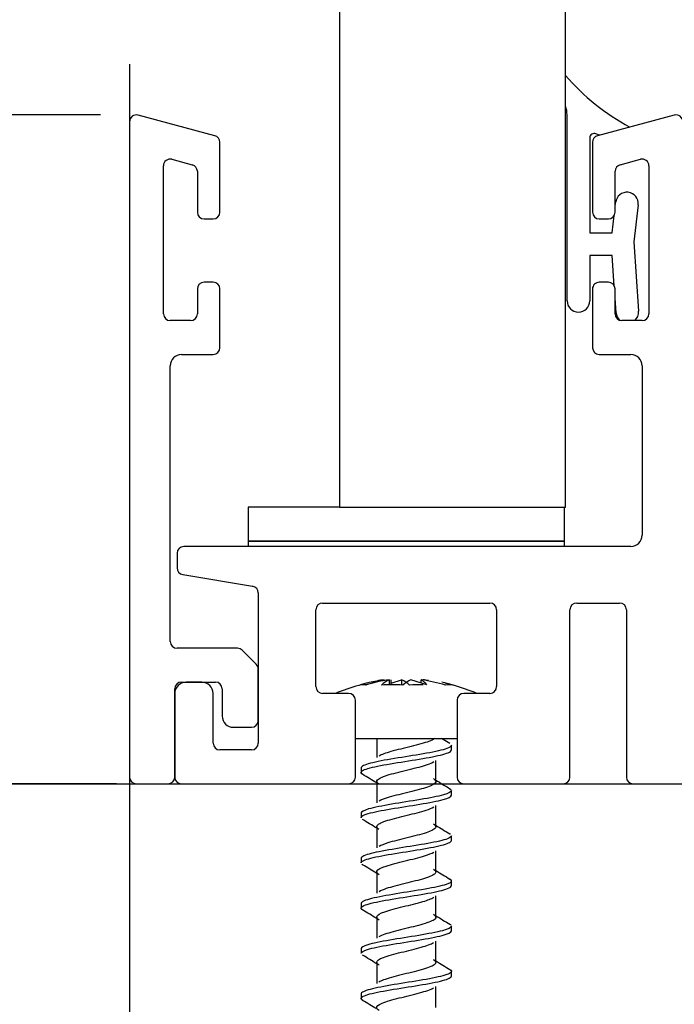
# Model space of a CAD drawing. Units: inches. Extents: x 1519 to 3034, y 596 to 3065.
# Drawn here: x 2651 to 2652, y 2787 to 2789 of the extents above; entities that cross this region are included whole.
import ezdxf

# ---------------------------------------------------------------- set-up
doc = ezdxf.new("R2010")
doc.units = ezdxf.units.IN
doc.linetypes.add('ACAD_ISO10W100', pattern=[18, 12, -3, 0, -3])
doc.layers.add('Dimensions_RED', color=10, linetype='Continuous')
doc.styles.get("Standard").update_dxf_attribs({"font": 'GOTHIC.TTF'})
doc.dimstyles.new('USA_inch_detalle', dxfattribs={"dimtxt": 0.25, "dimasz": 0.25, "dimexe": 0.125, "dimexo": 0.0625, "dimgap": 0.25, "dimtad": 1, "dimdec": 4, "dimlunit": 4, "dimtxsty": 'Standard', "dimblk": 'ARCHTICK', "dimblk1": 'OBLIQUE', "dimblk2": 'ARCHTICK', "dimcen": 0.09375, "dimclrd": 256, "dimclre": 256, "dimclrt": 256, "dimadec": 0, "dimazin": 0, "dimtfac": 0.5, "dimtdec": 4, "dimtmove": 0, "dimatfit": 3, "dimfxl": 0.5, "dimtfillclr": 256, "dimarcsym": 0})

# ---------------------------------------------------------------- blocks, each defined once
blk = doc.blocks.new('_ArchTick')
at = {"color": 0, "linetype": 'ByBlock', "const_width": 0.15}
blk.add_lwpolyline([(-0.5, -0.5), (0.5, 0.5)], dxfattribs=at)
blk = doc.blocks.new('*D50')
at = {"layer": 'Defpoints', "color": 0, "transparency": 16777216}
for p in [(2650.5644, 2788.3384), (2651.0433, 2788.3384), (2651.0709, 2787.1732)]:
    blk.add_point(p, dxfattribs=at)
at = {"layer": 'Dimensions_RED', "lineweight": -2, "transparency": 16777216}
for p, q in [((2650.9808, 2788.3384), (2650.4394, 2788.3384)), ((2650.5644, 2787.1732), (2650.5644, 2788.3384)), ((2651.0084, 2787.1732), (2650.4394, 2787.1732))]:
    blk.add_line(p, q, dxfattribs=at)
at = {"layer": 'Dimensions_RED', "lineweight": -2, "transparency": 16777216, "xscale": 0.25, "yscale": 0.25, "zscale": 0.25}
for p, rotation in [((2650.5644, 2788.3384), 90), ((2650.5644, 2787.1732), 270)]:
    blk.add_blockref('_ArchTick', p, dxfattribs=dict(at, rotation=rotation))
at = {"layer": 'Dimensions_RED', "transparency": 16777216, "insert": (2650.1623, 2787.7558), "char_height": 0.25, "attachment_point": 5, "rotation": 90}
blk.add_mtext('1{\\H0.500000x;\\S3/16;}"', dxfattribs=at)
blk = doc.blocks.new('_Oblique')
at = {"color": 0, "linetype": 'ByBlock', "lineweight": -2}
blk.add_line((-0.5, -0.5), (0.5, 0.5), dxfattribs=at)
blk = doc.blocks.new('*D51')
at = {"layer": 'Defpoints', "color": 0, "transparency": 16777216}
for p in [(2651.9961, 2787.4102), (2653.126, 2787.4102), (2653.126, 2785.4647)]:
    blk.add_point(p, dxfattribs=at)
at = {"layer": 'Dimensions_RED', "lineweight": -2, "transparency": 16777216}
for p, q in [((2651.9961, 2787.3477), (2651.9961, 2785.3397)), ((2653.126, 2787.3477), (2653.126, 2785.3397)), ((2651.9961, 2785.4647), (2653.126, 2785.4647))]:
    blk.add_line(p, q, dxfattribs=at)
at = {"layer": 'Dimensions_RED', "lineweight": -2, "transparency": 16777216, "xscale": 0.25, "yscale": 0.25, "zscale": 0.25, "rotation": 180}
blk.add_blockref('_ArchTick', (2651.9961, 2785.4647), dxfattribs=at)
at = {"layer": 'Dimensions_RED', "lineweight": -2, "transparency": 16777216, "xscale": 0.25, "yscale": 0.25, "zscale": 0.25}
blk.add_blockref('_ArchTick', (2653.126, 2785.4647), dxfattribs=at)
at = {"layer": 'Dimensions_RED', "transparency": 16777216, "insert": (2652.561, 2785.8637), "char_height": 0.25, "attachment_point": 5}
blk.add_mtext('1{\\H0.500000x;\\S1/8;}"', dxfattribs=at)
blk = doc.blocks.new('*D52')
at = {"layer": 'Defpoints', "color": 0, "transparency": 16777216}
for p in [(2651.0315, 2787.5155), (2651.9961, 2787.5155), (2651.9961, 2785.4647)]:
    blk.add_point(p, dxfattribs=at)
at = {"layer": 'Dimensions_RED', "lineweight": -2, "transparency": 16777216}
for p, q in [((2651.0315, 2787.453), (2651.0315, 2785.3397)), ((2651.9961, 2787.453), (2651.9961, 2785.3397)), ((2651.0315, 2785.4647), (2651.9961, 2785.4647))]:
    blk.add_line(p, q, dxfattribs=at)
at = {"layer": 'Dimensions_RED', "lineweight": -2, "transparency": 16777216, "xscale": 0.25, "yscale": 0.25, "zscale": 0.25, "rotation": 180}
blk.add_blockref('_ArchTick', (2651.0315, 2785.4647), dxfattribs=at)
at = {"layer": 'Dimensions_RED', "lineweight": -2, "transparency": 16777216, "xscale": 0.25, "yscale": 0.25, "zscale": 0.25}
blk.add_blockref('_ArchTick', (2651.9961, 2785.4647), dxfattribs=at)
at = {"layer": 'Dimensions_RED', "transparency": 16777216, "insert": (2651.5138, 2785.8652), "char_height": 0.25, "attachment_point": 5}
blk.add_mtext('{\\H0.500000x;\\S15/16;}"', dxfattribs=at)

msp = doc.modelspace()

# ---------------------------------------------------------------- linework, layer by layer
at = {"color": 7, "linetype": 'Continuous'}
for p, q in [((2651.39764, 2835.59444), (2651.39764, 2787.65506)), ((2651.79134, 2787.65506), (2651.79134, 2835.59444)), ((2651.18022, 2788.30215), (2651.04636, 2788.33802)), ((2651.79426, 2788.01472), (2651.79426, 2788.33849)), ((2651.98119, 2788.33802), (2651.84733, 2788.30215)), ((2651.03149, 2788.32661), (2651.0315, 2787.18505)), ((2651.85069, 2788.30305), (2651.84447, 2788.30558)), ((2651.18897, 2788.16904), (2651.18897, 2788.29074)), ((2651.83363, 2788.29829), (2651.83363, 2788.13283)), ((2651.83858, 2788.29074), (2651.83858, 2788.16904)), ((2651.09055, 2787.99199), (2651.09055, 2788.24964)), ((2651.10541, 2788.26105), (2651.14085, 2788.25156)), ((2651.8867, 2788.25156), (2651.92213, 2788.26105)), ((2651.937, 2788.24964), (2651.937, 2787.99199)), ((2651.1496, 2788.24015), (2651.1496, 2788.16904)), ((2651.87795, 2788.16904), (2651.87795, 2788.24015)), ((2651.87795, 2788.1774), (2651.87892, 2788.18619)), ((2651.91805, 2788.18184), (2651.91087, 2788.1172)), ((2651.87299, 2788.13283), (2651.87636, 2788.16313)), ((2651.16141, 2788.15723), (2651.17716, 2788.15723)), ((2651.85039, 2788.15723), (2651.86614, 2788.15723)), ((2651.83363, 2788.13283), (2651.87299, 2788.13283)), ((2651.91087, 2788.1172), (2651.91893, 2787.99635)), ((2651.87299, 2788.09346), (2651.83363, 2788.09346)), ((2651.83363, 2788.09346), (2651.83363, 2788.01472)), ((2651.8765, 2788.04085), (2651.87299, 2788.09346)), ((2651.17716, 2788.047), (2651.16141, 2788.047)), ((2651.86614, 2788.047), (2651.85039, 2788.047)), ((2651.1496, 2788.03519), (2651.1496, 2787.99199)), ((2651.18897, 2787.93293), (2651.18897, 2788.03525)), ((2651.83858, 2788.03519), (2651.83858, 2787.93293)), ((2651.87795, 2787.99199), (2651.87795, 2788.03519)), ((2651.87964, 2787.99373), (2651.87795, 2788.01919)), ((2651.13779, 2787.98018), (2651.10236, 2787.98018)), ((2651.92519, 2787.98018), (2651.88976, 2787.98018)), ((2651.12205, 2787.92112), (2651.17716, 2787.92112)), ((2651.85039, 2787.92112), (2651.90551, 2787.92112)), ((2651.10236, 2787.42125), (2651.10236, 2787.90144)), ((2651.92519, 2787.90144), (2651.92519, 2787.60628)), ((2651.39764, 2787.65506), (2651.23825, 2787.65506)), ((2651.23825, 2787.65506), (2651.23825, 2787.59601)), ((2651.39764, 2787.65506), (2651.79134, 2787.65506)), ((2651.78943, 2787.59601), (2651.78943, 2787.65506)), ((2651.23825, 2787.59601), (2651.78943, 2787.59601)), ((2651.23825, 2787.59561), (2651.23825, 2787.5866)), ((2651.78943, 2787.59561), (2651.23825, 2787.59561)), ((2651.78943, 2787.5866), (2651.78943, 2787.59561)), ((2651.90551, 2787.5866), (2651.12599, 2787.5866)), ((2651.1142, 2787.57482), (2651.1142, 2787.54936)), ((2651.12407, 2787.53771), (2651.24604, 2787.51738)), ((2651.2559, 2787.50573), (2651.2559, 2787.24408)), ((2651.35629, 2787.34251), (2651.35629, 2787.47636)), ((2651.3681, 2787.48817), (2651.65944, 2787.48817)), ((2651.67125, 2787.47636), (2651.67125, 2787.34255)), ((2651.79921, 2787.18503), (2651.79921, 2787.47636)), ((2651.81102, 2787.48817), (2651.88582, 2787.48817)), ((2651.89763, 2787.47636), (2651.89763, 2787.18503)), ((2651.21952, 2787.40943), (2651.11418, 2787.40943)), ((2651.25245, 2787.3814), (2651.22787, 2787.40598)), ((2651.2559, 2787.28345), (2651.2559, 2787.37305)), ((2651.11024, 2787.18503), (2651.11024, 2787.33857)), ((2651.12205, 2787.35038), (2651.1811, 2787.35038)), ((2651.15748, 2787.35038), (2651.12992, 2787.35038)), ((2651.19291, 2787.33857), (2651.19291, 2787.29132)), ((2651.44238, 2787.34552), (2651.47525, 2787.35455)), ((2651.48446, 2787.34571), (2651.48446, 2787.35455)), ((2651.4875, 2787.34582), (2651.4875, 2787.35455)), ((2651.4875, 2787.34871), (2651.50568, 2787.35455)), ((2651.50568, 2787.35455), (2651.50568, 2787.34545)), ((2651.54994, 2787.34552), (2651.52187, 2787.35455)), ((2651.54005, 2787.34871), (2651.54005, 2787.35455)), ((2651.11024, 2787.33069), (2651.11024, 2787.18503)), ((2651.17716, 2787.24408), (2651.17716, 2787.33069)), ((2651.41338, 2787.33069), (2651.3681, 2787.33069)), ((2651.65944, 2787.33074), (2651.61417, 2787.33074)), ((2651.42519, 2787.18503), (2651.42519, 2787.31888)), ((2651.60236, 2787.31893), (2651.60236, 2787.18503)), ((2651.2126, 2787.27164), (2651.24409, 2787.27164)), ((2651.58994, 2787.24349), (2651.5755, 2787.25221)), ((2651.4246, 2787.25195), (2651.60267, 2787.25195)), ((2651.46233, 2787.25195), (2651.46233, 2787.21907)), ((2651.59252, 2787.2322), (2651.59252, 2787.24029)), ((2651.24409, 2787.23227), (2651.18898, 2787.23227)), ((2651.43504, 2787.20078), (2651.43504, 2787.19293)), ((2651.56545, 2787.17716), (2651.56545, 2787.21407)), ((2651.04334, 2787.17321), (2651.09842, 2787.17321)), ((2651.12205, 2787.17321), (2651.41338, 2787.17321)), ((2651.46233, 2787.17721), (2651.46233, 2787.14032)), ((2651.61417, 2787.17321), (2651.7874, 2787.17321)), ((2651.90944, 2787.17321), (2651.98425, 2787.17321)), ((2651.59252, 2787.15344), (2651.59252, 2787.16156)), ((2651.56545, 2787.09841), (2651.56545, 2787.13532)), ((2651.43504, 2787.12205), (2651.43504, 2787.11419)), ((2651.46232, 2787.09847), (2651.46232, 2787.06157)), ((2651.59252, 2787.07472), (2651.59252, 2787.08281)), ((2651.56544, 2787.01967), (2651.56544, 2787.05657)), ((2651.43504, 2787.0433), (2651.43504, 2787.03545)), ((2651.46231, 2787.01973), (2651.46231, 2786.98282)), ((2651.59252, 2786.99597), (2651.59252, 2787.00407)), ((2651.56543, 2786.94094), (2651.56543, 2786.97782)), ((2651.43504, 2786.96458), (2651.43504, 2786.9567)), ((2651.4623, 2786.94098), (2651.4623, 2786.90408)), ((2651.59252, 2786.91725), (2651.59252, 2786.92533)), ((2651.56543, 2786.86222), (2651.56543, 2786.89907)), ((2651.43504, 2786.88583), (2651.43504, 2786.87797)), ((2651.4623, 2786.86222), (2651.4623, 2786.82533)), ((2651.59252, 2786.8385), (2651.59252, 2786.84658)), ((2651.43504, 2786.8071), (2651.43504, 2786.79922)), ((2651.56543, 2786.78349), (2651.56543, 2786.82033))]:
    msp.add_line(p, q, dxfattribs=at)
at = {"color": 8, "linetype": 'ACAD_ISO10W100', "ltscale": 0.05}
msp.add_line((2651.0315, 2835.1768), (2651.0315, 2787.17321), dxfattribs=at)
at = {"color": 7}
msp.add_line((2648.33379, 2787.17321), (2656.5035, 2787.17321), dxfattribs=at)
at = {"color": 7, "linetype": 'Continuous'}
for centre, radius, start, end in [((2652.08953, 2788.66433), 0.3937, 220.76335, 241.83383), ((2651.75489, 2788.33849), 0.03937, 0, 22.19996), ((2651.0433, 2788.32661), 0.01181, 74.99898, 180), ((2651.98425, 2788.32661), 0.01181, 0, 105), ((2651.17716, 2788.29074), 0.01181, 0, 75), ((2651.8415, 2788.29829), 0.00787, 67.84016, 180), ((2651.85039, 2788.29074), 0.01181, 105, 180), ((2651.10236, 2788.24964), 0.01181, 75, 180), ((2651.13779, 2788.24015), 0.01181, 0, 75), ((2651.88976, 2788.24015), 0.01181, 105, 180), ((2651.92519, 2788.24964), 0.01181, 0, 105), ((2651.89849, 2788.18402), 0.01968, 353.65981, 173.65981), ((2651.16141, 2788.16904), 0.01181, 180, 270), ((2651.17716, 2788.16904), 0.01181, 270, 360), ((2651.85039, 2788.16904), 0.01181, 180, 270), ((2651.86614, 2788.16904), 0.01181, 270, 360), ((2651.16141, 2788.03519), 0.01181, 90, 180), ((2651.17716, 2788.03519), 0.01181, 0.33077, 90.00095), ((2651.85039, 2788.03519), 0.01181, 89.99905, 180), ((2651.86614, 2788.03519), 0.01181, 0, 90), ((2651.81394, 2788.01472), 0.01968, 180, 360), ((2651.10236, 2787.99199), 0.01181, 180, 270), ((2651.13779, 2787.99199), 0.01181, 270, 360), ((2651.88976, 2787.99199), 0.01181, 180, 270), ((2651.89929, 2787.99504), 0.01968, 183.81407, 225.67624), ((2651.89929, 2787.99504), 0.01968, 310.97198, 3.81407), ((2651.92519, 2787.99199), 0.01181, 270, 360), ((2651.12205, 2787.90144), 0.01968, 90, 180), ((2651.17716, 2787.93293), 0.01181, 270, 360), ((2651.85039, 2787.93293), 0.01181, 180, 270), ((2651.90551, 2787.90144), 0.01969, 0, 90), ((2651.90551, 2787.60628), 0.01968, 270, 360), ((2651.12599, 2787.57482), 0.01178, 90, 180), ((2651.12602, 2787.54936), 0.01181, 180, 260.53559), ((2651.24409, 2787.50573), 0.01181, 0, 80.53559), ((2651.3681, 2787.47636), 0.01181, 90, 180), ((2651.65944, 2787.47636), 0.01181, 0, 90), ((2651.81102, 2787.47636), 0.01181, 90, 180), ((2651.88582, 2787.47636), 0.01181, 0, 90), ((2651.11418, 2787.42125), 0.01181, 180, 270), ((2651.21952, 2787.39762), 0.01181, 45, 90), ((2651.24409, 2787.37305), 0.01181, 0, 45), ((2651.12992, 2787.33069), 0.01969, 90, 180), ((2651.12205, 2787.33857), 0.01181, 90, 180), ((2651.15748, 2787.33069), 0.01969, 0, 90), ((2651.1811, 2787.33857), 0.01181, 0, 90), ((2651.3681, 2787.34251), 0.01181, 180, 270), ((2651.53931, 2786.96624), 0.3937, 105.9769, 112.22346), ((2651.53931, 2786.96624), 0.3937, 103.20768, 105.9769), ((2651.43895, 2787.31769), 0.02819, 77.44628, 102.55372), ((2651.53764, 2787.00423), 0.35433, 98.63185, 105.59439), ((2651.52703, 2787.01856), 0.33996, 98.76072, 103.20247), ((2651.51046, 2787.3009), 0.05963, 115.85344, 131.99915), ((2651.48927, 2787.08591), 0.25998, 85.87358, 94.12642), ((2651.4797, 2787.30093), 0.05959, 47.99564, 64.15177), ((2651.54785, 2787.30093), 0.05959, 115.84823, 132.00436), ((2651.53828, 2787.08591), 0.25998, 88.93912, 94.12642), ((2651.48826, 2787.01852), 0.34, 73.91278, 81.23884), ((2651.51466, 2787.31681), 0.04549, 39.13904, 56.06939), ((2651.48992, 2787.00423), 0.35433, 79.84806, 81.36815), ((2651.48824, 2786.96624), 0.3937, 74.04373, 77.17207), ((2651.50053, 2787.01856), 0.33996, 73.91234, 77.22382), ((2651.5886, 2787.31769), 0.02819, 77.44628, 102.55372), ((2651.48824, 2786.96624), 0.3937, 67.79464, 74.04373), ((2651.65944, 2787.34255), 0.01181, 270, 360), ((2651.41338, 2787.31888), 0.01181, 0, 90), ((2651.61417, 2787.31893), 0.01181, 90, 180), ((2651.2126, 2787.29132), 0.01969, 180, 270), ((2651.24409, 2787.28345), 0.01181, 270, 360), ((2651.18898, 2787.24408), 0.01181, 180, 270), ((2651.24409, 2787.24408), 0.01181, 270, 360), ((2651.04334, 2787.18505), 0.01183, 180.00063, 270), ((2651.09842, 2787.18503), 0.01181, 270, 360), ((2651.12205, 2787.18503), 0.01181, 180, 270), ((2651.41338, 2787.18503), 0.01181, 270, 0), ((2650.54673, 2785.69795), 1.73754, 58.19934, 59.15721), ((2651.61417, 2787.18503), 0.01181, 180, 270), ((2651.7874, 2787.18503), 0.01181, 270, 360), ((2651.90944, 2787.18503), 0.01181, 180, 270), ((2652.429, 2788.57151), 1.63798, 238.18257, 239.18652), ((2650.58509, 2785.68214), 1.66386, 58.18086, 59.17621), ((2652.43836, 2788.50779), 1.65567, 238.18089, 239.1746), ((2650.6044, 2785.63487), 1.62694, 58.17486, 59.18965), ((2652.44663, 2788.44254), 1.6715, 238.18312, 239.16768), ((2650.61143, 2785.56729), 1.61376, 58.17815, 59.19888), ((2652.45307, 2788.37461), 1.68407, 238.19048, 239.1677), ((2650.60808, 2785.48262), 1.62056, 58.18837, 59.20258), ((2652.4562, 2788.30162), 1.69061, 238.20305, 239.17618), ((2650.59716, 2785.38544), 1.64198, 58.20338, 59.20437)]:
    msp.add_arc(centre, radius, start, end, dxfattribs=at)
for points, knots in [([(2651.59251, 2787.24027), (2651.5925, 2787.23873), (2651.59072, 2787.23719), (2651.581, 2787.23291), (2651.56954, 2787.2302), (2651.54036, 2787.22472), (2651.52281, 2787.22201), (2651.48887, 2787.21651), (2651.4724, 2787.21381), (2651.44754, 2787.20832), (2651.43896, 2787.20562), (2651.43541, 2787.20218), (2651.43506, 2787.20148), (2651.43507, 2787.20079)], [0.011197846, 0.011197846, 0.011197846, 0.011197846, 0.015625, 0.015625, 0.0234375, 0.0234375, 0.03125, 0.03125, 0.0390625, 0.0390625, 0.046875, 0.046875, 0.048879944, 0.048879944, 0.048879944, 0.048879944]), ([(2651.56287, 2787.25195), (2651.56079, 2787.25034), (2651.55753, 2787.24873), (2651.54539, 2787.24416), (2651.53418, 2787.24122), (2651.51024, 2787.23532), (2651.4976, 2787.23237), (2651.478, 2787.22681), (2651.47062, 2787.22419), (2651.4664, 2787.22158)], [0, 0, 0, 0, 0.004436062, 0.004436062, 0.012536237, 0.012536237, 0.020636413, 0.020636413, 0.027827027, 0.027827027, 0.027827027, 0.027827027]), ([(2651.43786, 2787.18958), (2651.43496, 2787.19134), (2651.43428, 2787.1931), (2651.43855, 2787.19751), (2651.44687, 2787.20029), (2651.47141, 2787.20563), (2651.4878, 2787.20842), (2651.52161, 2787.21376), (2651.53936, 2787.21655), (2651.56862, 2787.22192), (2651.58043, 2787.22469), (2651.59055, 2787.22898), (2651.59246, 2787.23059), (2651.59247, 2787.2322)], [0.940271965, 0.940271965, 0.940271965, 0.940271965, 0.9453125, 0.9453125, 0.953125, 0.953125, 0.9609375, 0.9609375, 0.96875, 0.96875, 0.9765625, 0.9765625, 0.981162425, 0.981162425, 0.981162425, 0.981162425]), ([(2651.46596, 2787.17244), (2651.46196, 2787.17508), (2651.46122, 2787.17773), (2651.46702, 2787.18332), (2651.47437, 2787.18627), (2651.49425, 2787.19216), (2651.5067, 2787.19511), (2651.53085, 2787.201), (2651.54246, 2787.20395), (2651.55559, 2787.20854), (2651.55928, 2787.21017), (2651.56178, 2787.21181)], [0.927176571, 0.927176571, 0.927176571, 0.927176571, 0.934444469, 0.934444469, 0.942542443, 0.942542443, 0.950640417, 0.950640417, 0.958738392, 0.958738392, 0.963232774, 0.963232774, 0.963232774, 0.963232774]), ([(2651.56127, 2787.18225), (2651.56443, 2787.18029), (2651.56587, 2787.17833), (2651.56457, 2787.17342), (2651.55935, 2787.17048), (2651.54246, 2787.16458), (2651.53085, 2787.16163), (2651.5067, 2787.15574), (2651.49425, 2787.15279), (2651.47644, 2787.14751), (2651.47019, 2787.14518), (2651.46641, 2787.14284)], [0.063850428, 0.063850428, 0.063850428, 0.063850428, 0.069237468, 0.069237468, 0.077337643, 0.077337643, 0.085437819, 0.085437819, 0.093537995, 0.093537995, 0.099952533, 0.099952533, 0.099952533, 0.099952533]), ([(2651.59252, 2787.16157), (2651.59253, 2787.15907), (2651.58777, 2787.15654), (2651.56906, 2787.1513), (2651.55487, 2787.14855), (2651.52229, 2787.14311), (2651.50438, 2787.14035), (2651.47204, 2787.13491), (2651.45777, 2787.13214), (2651.43974, 2787.12697), (2651.43508, 2787.1245), (2651.43504, 2787.12204)], [0.086543844, 0.086543844, 0.086543844, 0.086543844, 0.09375, 0.09375, 0.1015625, 0.1015625, 0.109375, 0.109375, 0.1171875, 0.1171875, 0.124242342, 0.124242342, 0.124242342, 0.124242342]), ([(2651.43504, 2787.11421), (2651.43509, 2787.11659), (2651.43953, 2787.11901), (2651.45695, 2787.12407), (2651.47117, 2787.12681), (2651.5032, 2787.1322), (2651.52134, 2787.13492), (2651.55379, 2787.14034), (2651.56841, 2787.14304), (2651.5874, 2787.14834), (2651.59248, 2787.15086), (2651.59251, 2787.15344)], [0.868114582, 0.868114582, 0.868114582, 0.868114582, 0.875, 0.875, 0.8828125, 0.8828125, 0.890625, 0.890625, 0.8984375, 0.8984375, 0.905774908, 0.905774908, 0.905774908, 0.905774908]), ([(2651.46621, 2787.09354), (2651.46244, 2787.09595), (2651.46135, 2787.09837), (2651.46546, 2787.10374), (2651.47208, 2787.10668), (2651.49098, 2787.11258), (2651.50318, 2787.11553), (2651.52744, 2787.12142), (2651.53939, 2787.12437), (2651.55425, 2787.12923), (2651.55883, 2787.13114), (2651.56176, 2787.13305)], [0.854920364, 0.854920364, 0.854920364, 0.854920364, 0.861562702, 0.861562702, 0.869660676, 0.869660676, 0.87775865, 0.87775865, 0.885856624, 0.885856624, 0.89111154, 0.89111154, 0.89111154, 0.89111154]), ([(2651.5613, 2787.1035), (2651.56489, 2787.10126), (2651.56622, 2787.09903), (2651.56342, 2787.09384), (2651.55742, 2787.09089), (2651.53939, 2787.085), (2651.52744, 2787.08205), (2651.50318, 2787.07616), (2651.49098, 2787.07321), (2651.47493, 2787.0682), (2651.46971, 2787.06614), (2651.4664, 2787.06409)], [0.135994875, 0.135994875, 0.135994875, 0.135994875, 0.142139049, 0.142139049, 0.150239225, 0.150239225, 0.158339401, 0.158339401, 0.166439576, 0.166439576, 0.172096948, 0.172096948, 0.172096948, 0.172096948]), ([(2651.59249, 2787.08282), (2651.5925, 2787.08208), (2651.5921, 2787.08134), (2651.58823, 2787.07784), (2651.57965, 2787.07516), (2651.55426, 2787.06967), (2651.53804, 2787.06695), (2651.50375, 2787.06148), (2651.48643, 2787.05873), (2651.4574, 2787.05329), (2651.44606, 2787.05051), (2651.43674, 2787.04632), (2651.43508, 2787.04481), (2651.43508, 2787.04329)], [0.161934308, 0.161934308, 0.161934308, 0.161934308, 0.1640625, 0.1640625, 0.171875, 0.171875, 0.1796875, 0.1796875, 0.1875, 0.1875, 0.1953125, 0.1953125, 0.199627781, 0.199627781, 0.199627781, 0.199627781]), ([(2651.43509, 2787.03546), (2651.4351, 2787.0369), (2651.43664, 2787.03834), (2651.44546, 2787.0425), (2651.45676, 2787.04518), (2651.48535, 2787.05062), (2651.50293, 2787.05329), (2651.53689, 2787.05874), (2651.55352, 2787.06142), (2651.57897, 2787.06688), (2651.58786, 2787.06958), (2651.59205, 2787.07311), (2651.59251, 2787.07391), (2651.5925, 2787.07471)], [0.79272865, 0.79272865, 0.79272865, 0.79272865, 0.796875, 0.796875, 0.8046875, 0.8046875, 0.8125, 0.8125, 0.8203125, 0.8203125, 0.828125, 0.828125, 0.830419745, 0.830419745, 0.830419745, 0.830419745]), ([(2651.46636, 2787.01471), (2651.46292, 2787.01687), (2651.4616, 2787.01904), (2651.46413, 2787.02415), (2651.46999, 2787.0271), (2651.48782, 2787.033), (2651.49972, 2787.03594), (2651.52397, 2787.04184), (2651.53621, 2787.04479), (2651.55284, 2787.04993), (2651.55839, 2787.05212), (2651.56176, 2787.05431)], [0.782729956, 0.782729956, 0.782729956, 0.782729956, 0.788680935, 0.788680935, 0.796778909, 0.796778909, 0.804876883, 0.804876883, 0.812974857, 0.812974857, 0.818995453, 0.818995453, 0.818995453, 0.818995453]), ([(2651.56136, 2787.02472), (2651.56536, 2787.02222), (2651.56648, 2787.01971), (2651.56204, 2787.01426), (2651.55529, 2787.01131), (2651.53621, 2787.00542), (2651.52397, 2787.00247), (2651.49972, 2786.99657), (2651.48782, 2786.99363), (2651.4735, 2786.98889), (2651.46921, 2786.9871), (2651.46635, 2786.98531)], [0.208154999, 0.208154999, 0.208154999, 0.208154999, 0.215040631, 0.215040631, 0.223140807, 0.223140807, 0.231240982, 0.231240982, 0.239341158, 0.239341158, 0.244257038, 0.244257038, 0.244257038, 0.244257038]), ([(2651.43809, 2786.95325), (2651.43527, 2786.95489), (2651.43437, 2786.95652), (2651.43756, 2786.96088), (2651.44532, 2786.96359), (2651.46899, 2786.96899), (2651.48506, 2786.97172), (2651.51879, 2786.9771), (2651.53654, 2786.97985), (2651.56655, 2786.98524), (2651.5787, 2786.988), (2651.59019, 2786.99245), (2651.5925, 2786.99421), (2651.59251, 2786.99597)], [0.714028649, 0.714028649, 0.714028649, 0.714028649, 0.71875, 0.71875, 0.7265625, 0.7265625, 0.734375, 0.734375, 0.7421875, 0.7421875, 0.75, 0.75, 0.755031806, 0.755031806, 0.755031806, 0.755031806]), ([(2651.58948, 2787.00755), (2651.58974, 2787.0074), (2651.58997, 2787.00725), (2651.5943, 2787.00438), (2651.59283, 2787.0017), (2651.57927, 2786.9962), (2651.56728, 2786.99354), (2651.53737, 2786.988), (2651.5199, 2786.98536), (2651.48577, 2786.97979), (2651.46991, 2786.97715), (2651.44573, 2786.97162), (2651.4379, 2786.96893), (2651.43526, 2786.96567), (2651.43505, 2786.96513), (2651.43505, 2786.96459)], [0.233953889, 0.233953889, 0.233953889, 0.233953889, 0.234375, 0.234375, 0.2421875, 0.2421875, 0.25, 0.25, 0.2578125, 0.2578125, 0.265625, 0.265625, 0.2734375, 0.2734375, 0.274975786, 0.274975786, 0.274975786, 0.274975786]), ([(2651.46642, 2786.93593), (2651.46339, 2786.93783), (2651.46196, 2786.93973), (2651.46301, 2786.94457), (2651.4681, 2786.94752), (2651.48478, 2786.95341), (2651.49632, 2786.95636), (2651.52045, 2786.96226), (2651.53294, 2786.9652), (2651.55131, 2786.97061), (2651.55789, 2786.97306), (2651.5617, 2786.97552)], [0.710587107, 0.710587107, 0.710587107, 0.710587107, 0.715799168, 0.715799168, 0.723897142, 0.723897142, 0.731995116, 0.731995116, 0.74009309, 0.74009309, 0.746842421, 0.746842421, 0.746842421, 0.746842421]), ([(2651.56145, 2786.94594), (2651.56584, 2786.94317), (2651.56664, 2786.94039), (2651.56045, 2786.93468), (2651.55298, 2786.93173), (2651.53294, 2786.92583), (2651.52045, 2786.92289), (2651.49632, 2786.91699), (2651.48478, 2786.91404), (2651.47213, 2786.90957), (2651.46869, 2786.90805), (2651.46628, 2786.90653)], [0.280328508, 0.280328508, 0.280328508, 0.280328508, 0.287942213, 0.287942213, 0.296042388, 0.296042388, 0.304142564, 0.304142564, 0.31224274, 0.31224274, 0.316429072, 0.316429072, 0.316429072, 0.316429072]), ([(2651.59252, 2786.92533), (2651.59251, 2786.92268), (2651.58699, 2786.91998), (2651.56688, 2786.9146), (2651.55211, 2786.91186), (2651.51924, 2786.90638), (2651.50137, 2786.90368), (2651.46933, 2786.89816), (2651.45569, 2786.89551), (2651.43903, 2786.89038), (2651.43504, 2786.88814), (2651.43504, 2786.88583)], [0.312658661, 0.312658661, 0.312658661, 0.312658661, 0.3203125, 0.3203125, 0.328125, 0.328125, 0.3359375, 0.3359375, 0.34375, 0.34375, 0.350363819, 0.350363819, 0.350363819, 0.350363819]), ([(2651.43505, 2786.87797), (2651.43511, 2786.88021), (2651.43898, 2786.88249), (2651.45496, 2786.88738), (2651.46869, 2786.89015), (2651.50043, 2786.89551), (2651.51834, 2786.89826), (2651.55138, 2786.90366), (2651.56612, 2786.90638), (2651.5869, 2786.91183), (2651.59252, 2786.91451), (2651.59252, 2786.91725)], [0.641985179, 0.641985179, 0.641985179, 0.641985179, 0.6484375, 0.6484375, 0.65625, 0.65625, 0.6640625, 0.6640625, 0.671875, 0.671875, 0.679665403, 0.679665403, 0.679665403, 0.679665403]), ([(2651.46643, 2786.85719), (2651.46383, 2786.85881), (2651.4624, 2786.86043), (2651.46213, 2786.86499), (2651.46641, 2786.86794), (2651.48187, 2786.87383), (2651.493, 2786.87678), (2651.5169, 2786.88267), (2651.52957, 2786.88562), (2651.54961, 2786.89127), (2651.55727, 2786.89397), (2651.56154, 2786.89667)], [0.638478993, 0.638478993, 0.638478993, 0.638478993, 0.6429174, 0.6429174, 0.651015374, 0.651015374, 0.659113349, 0.659113349, 0.667211323, 0.667211323, 0.674634173, 0.674634173, 0.674634173, 0.674634173]), ([(2651.56154, 2786.86714), (2651.56168, 2786.86705), (2651.5618, 2786.86697), (2651.56634, 2786.86394), (2651.56659, 2786.86099), (2651.55864, 2786.85509), (2651.55048, 2786.85215), (2651.52957, 2786.84625), (2651.5169, 2786.8433), (2651.493, 2786.83741), (2651.48187, 2786.83446), (2651.47083, 2786.83025), (2651.46816, 2786.82899), (2651.46619, 2786.82773)], [0.352513226, 0.352513226, 0.352513226, 0.352513226, 0.352743618, 0.352743618, 0.360843794, 0.360843794, 0.36894397, 0.36894397, 0.377044146, 0.377044146, 0.385144321, 0.385144321, 0.388609661, 0.388609661, 0.388609661, 0.388609661]), ([(2651.58959, 2786.85001), (2651.59299, 2786.84797), (2651.59342, 2786.8459), (2651.58704, 2786.8412), (2651.5777, 2786.83839), (2651.55171, 2786.833), (2651.53493, 2786.8302), (2651.50082, 2786.82478), (2651.48352, 2786.82201), (2651.45522, 2786.81656), (2651.44447, 2786.81384), (2651.43638, 2786.80975), (2651.43504, 2786.80841), (2651.43504, 2786.80708)], [0.384775424, 0.384775424, 0.384775424, 0.384775424, 0.390625, 0.390625, 0.3984375, 0.3984375, 0.40625, 0.40625, 0.4140625, 0.4140625, 0.421875, 0.421875, 0.425722911, 0.425722911, 0.425722911, 0.425722911]), ([(2651.43811, 2786.79573), (2651.43387, 2786.79818), (2651.43407, 2786.80068), (2651.44401, 2786.80582), (2651.45467, 2786.80853), (2651.48276, 2786.81396), (2651.4999, 2786.81663), (2651.53425, 2786.8221), (2651.55082, 2786.82473), (2651.57733, 2786.83025), (2651.58664, 2786.83288), (2651.59184, 2786.83661), (2651.5925, 2786.83756), (2651.59249, 2786.8385)], [0.563232832, 0.563232832, 0.563232832, 0.563232832, 0.5703125, 0.5703125, 0.578125, 0.578125, 0.5859375, 0.5859375, 0.59375, 0.59375, 0.6015625, 0.6015625, 0.604283061, 0.604283061, 0.604283061, 0.604283061]), ([(2651.46641, 2786.77847), (2651.46427, 2786.7798), (2651.46292, 2786.78113), (2651.46148, 2786.78541), (2651.46493, 2786.78835), (2651.47911, 2786.79425), (2651.48978, 2786.7972), (2651.51334, 2786.80309), (2651.52613, 2786.80604), (2651.54776, 2786.81191), (2651.55652, 2786.81484), (2651.56128, 2786.81777)], [0.566378871, 0.566378871, 0.566378871, 0.566378871, 0.570035633, 0.570035633, 0.578133607, 0.578133607, 0.586231581, 0.586231581, 0.594329556, 0.594329556, 0.602375723, 0.602375723, 0.602375723, 0.602375723])]:
    msp.add_open_spline(points, degree=3, knots=knots, dxfattribs=at)
for points in [[(2651.58945, 2787.16505), (2651.5909, 2787.16421), (2651.59186, 2787.16337), (2651.59227, 2787.16254)], [(2651.58949, 2787.08628), (2651.58995, 2787.08601), (2651.59036, 2787.08574), (2651.59072, 2787.08547)], [(2651.43798, 2787.03204), (2651.43731, 2787.03243), (2651.43677, 2787.03282), (2651.43633, 2787.03322)], [(2651.58939, 2786.92883), (2651.59043, 2786.92824), (2651.59122, 2786.92764), (2651.59174, 2786.92705)]]:
    msp.add_open_spline(points, degree=3, dxfattribs=at)

# ---------------------------------------------------------------- dimensions: what is measured, and where the dimension line sits
at = {"layer": 'Dimensions_RED'}
dim = msp.add_linear_dim(base=(2650.56444, 2788.33842), p1=(2651.07088, 2787.17321), p2=(2651.0433, 2788.33842), angle=90, dimstyle='USA_inch_detalle', dxfattribs=at)
dim.commit()
dim.dimension.update_dxf_attribs({"geometry": '*D50', "text_midpoint": (2650.16232, 2787.75582)})
for base, p1, p2, picture, middle in [((2651.99606, 2785.4647), (2651.0315, 2787.51552), (2651.99606, 2787.51552), '*D52', (2651.51378, 2785.86525)), ((2653.12598, 2785.4647), (2651.99606, 2787.41025), (2653.12598, 2787.41025), '*D51', (2652.56102, 2785.86368))]:
    dim = msp.add_linear_dim(base=base, p1=p1, p2=p2, dimstyle='USA_inch_detalle', dxfattribs=at)
    dim.commit()
    dim.dimension.update_dxf_attribs({"geometry": picture, "text_midpoint": middle})

doc.saveas('drawing.dxf')
